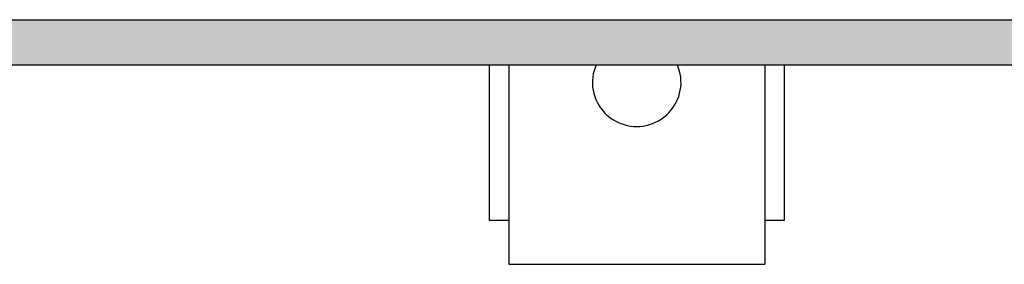
# Model space of a CAD drawing. Units: millimetres. Extents: x 8837 to 12966, y -1956 to 1025.
# Drawn here: x 11816 to 11916, y -54 to -30 of the extents above; entities that cross this region are included whole.
import ezdxf

# ---------------------------------------------------------------- set-up
doc = ezdxf.new("R2010")
doc.units = ezdxf.units.MM
doc.layers.add('1', color=7, linetype='Continuous')

msp = doc.modelspace()

# ---------------------------------------------------------------- hatches: boundary and pattern name
at = {"layer": '1', "linetype": 'Continuous'}
h = msp.add_hatch(dxfattribs=at)
h.set_pattern_fill('CUSTOM86', color=6, scale=0.000909091, angle=45, pattern_type=2)
h.set_pattern_definition([(45, (-210.5406901, 28.3038581), (-0.001285648693066, 1e-19), [])])
h.paths.add_polyline_path([(12163.623, -34.109), (10913.622, -34.109), (10913.622, -29.509), (12163.623, -29.509)])

# ---------------------------------------------------------------- linework, layer by layer
at = {"color": 6, "linetype": 'Continuous'}
for p, q in [((10913.622, -29.509), (12163.623, -29.509)), ((10913.622, -34.109), (12163.623, -34.109)), ((11863.623, -34.109), (11863.623, -49.859)), ((11865.623, -34.109), (11865.623, -49.859)), ((11874.497, -34.109), (11874.202, -35.016)), ((11883.043, -35.016), (11882.748, -34.109)), ((11891.623, -34.109), (11891.623, -49.859)), ((11893.623, -49.859), (11893.623, -34.109)), ((11863.623, -49.859), (11865.623, -49.859)), ((11865.623, -49.859), (11865.623, -54.359)), ((11891.623, -49.859), (11893.623, -49.859)), ((11891.623, -49.859), (11891.623, -54.359)), ((11865.623, -54.359), (11891.623, -54.359))]:
    msp.add_line(p, q, dxfattribs=at)
msp.add_arc((11878.623, -35.859), 4.5, 169.19999, 10.80001, dxfattribs=at)

doc.saveas('drawing.dxf')
